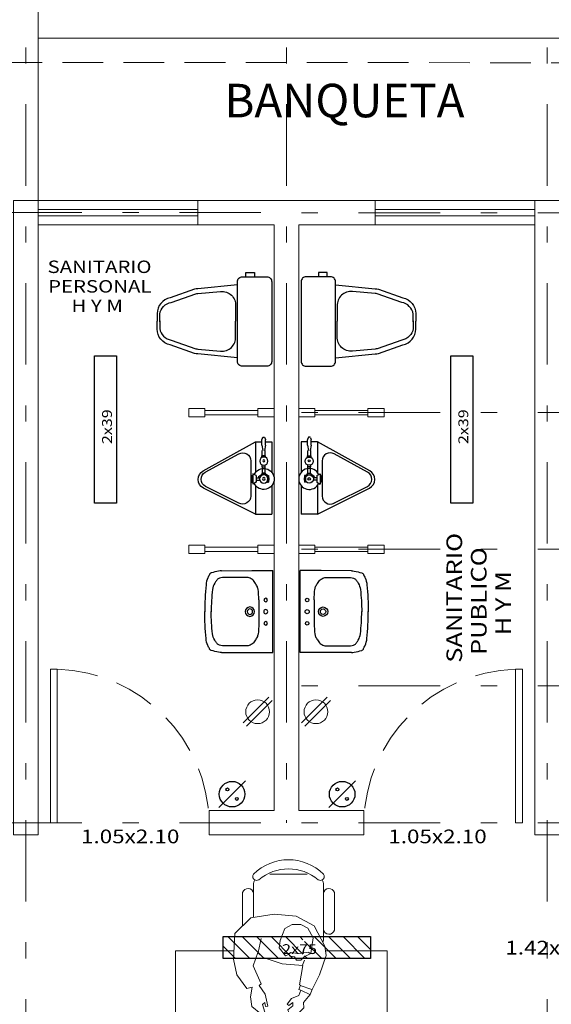
# Model space of a CAD drawing. Extents: x 90 to 202, y -9 to 25.
# Drawn here: x 100 to 104, y 13 to 19 of the extents above; entities that cross this region are included whole.
import ezdxf

# ---------------------------------------------------------------- set-up
doc = ezdxf.new("R2010")
doc.units = 0
doc.header["$MEASUREMENT"] = 0
for name, pattern in [('DASHDOT', [1, 0.5, -0.25, 0, -0.25]), ('HIDDEN', [0.375, 0.25, -0.125]), ('HIDDEN2', [4.7625, 3.175, -1.5875])]:
    doc.linetypes.add(name, pattern=pattern)
doc.layers.get('0').update_dxf_attribs({"linetype": 'CONTINUOUS'})
for name, color, linetype in [('Canceleria', 4, 'CONTINUOUS'), ('EJES', 30, 'DASHDOT'), ('instalacion electrica', 5, 'CONTINUOUS'), ('MOBILIARIO', 8, 'CONTINUOUS'), ('MUROS', 1, 'CONTINUOUS'), ('MUROS-BAJOS', 5, 'CONTINUOUS'), ('notas', 1, 'CONTINUOUS'), ('PROYAUX-LOSA', 6, 'HIDDEN2'), ('PUERTAS', 7, 'CONTINUOUS'), ('VENTANAS', 4, 'CONTINUOUS')]:
    doc.layers.add(name, color=color, linetype=linetype)
doc.layers.add('TEXTOS', color=7, linetype='CONTINUOUS', lineweight=5)
doc.styles.add('maya1', font='ARIALN.TTF')
doc.styles.add('SANSSERIF', font='sas_____.pfb')

# ---------------------------------------------------------------- blocks, each defined once
blk = doc.blocks.new('A$C207E3B9A')
at = {"layer": 'PUERTAS', "lineweight": 9}
blk.add_lwpolyline([(0, 0.9747), (0, 0.9327), (0.9437, 0.9327), (0.9437, 0.9747), (0, 0.9747)], dxfattribs=at)
at = {"layer": 'PUERTAS', "linetype": 'HIDDEN', "lineweight": 9}
blk.add_arc((0.9611, 0.9613), 0.9615, 181.70373, 268.96678, dxfattribs=at)
blk = doc.blocks.new('A$C2A801405')
at = {"layer": 'instalacion electrica', "lineweight": 5}
for p, q in [((0, 0.0283), (0.2162, 0.2445)), ((0.0283, 0), (0.2445, 0.2162))]:
    blk.add_line(p, q, dxfattribs=at)
blk.add_circle((0.1223, 0.1223), 0.1002, dxfattribs=at)
blk = doc.blocks.new('Lavabo planta 007')
for p, q in [((-35, 0), (35, 0)), ((10, -12), (-10, -12)), ((-29.25, -23), (-29.25, -40.5)), ((29.25, -23), (29.25, -40.5))]:
    blk.add_line(p, q)
for points in [[(-34.86, -43.72), (-35, -17.97), (-35, 0)], [(34.86, -43.72), (35, -17.97), (35, 0)]]:
    blk.add_lwpolyline(points)
for points in [[(-10, -12, 0.031099), (-19.1, -12.57, 0.093699), (-22, -13.5, 0.022489), (-24.87, -15.23, 0.036404), (-26.5, -16.5, 0.109687), (-28.5, -19.31, 0.100395), (-29.25, -23)], [(10, -12, -0.031099), (19.1, -12.57, -0.093699), (22, -13.5, -0.022489), (24.87, -15.23, -0.036404), (26.5, -16.5, -0.109687), (28.5, -19.31, -0.100395), (29.25, -23)], [(-29.25, -40.5, 0.069687), (-28.56, -45.46, 0.146498), (-27.25, -47.5, 0.03067), (-26.55, -48.03, 0.009797), (-24.25, -49.5, 0.10715), (-19.01, -51.33, 0.03047), (0.25, -52.5)], [(29.25, -40.5, -0.069687), (28.56, -45.46, -0.146498), (27.25, -47.5, -0.03067), (26.55, -48.03, -0.009797), (24.25, -49.5, -0.10715), (19.01, -51.33, -0.03047), (-0.25, -52.5)], [(-34.86, -43.72, 0.050121), (-34.61, -46.18, 0.019098), (-33.07, -52.49, 0.114272), (-32.79, -53, 0.046842), (-32.31, -53.64, 0.051631), (-31.58, -54.06, 0.003481), (-28.88, -55.33, 0.085233), (-22.85, -56.94, 0.022849), (0.25, -58)], [(34.86, -43.72, -0.050121), (34.61, -46.18, -0.019098), (33.07, -52.49, -0.114272), (32.79, -53, -0.046842), (32.31, -53.64, -0.051631), (31.58, -54.06, -0.003481), (28.88, -55.33, -0.085233), (22.85, -56.94, -0.022849), (-0.25, -58)]]:
    blk.add_lwpolyline(points, format="xyb")
for centre, radius in [((-10, -6), 1.5), ((0, -6), 1.75), ((10, -6), 1.5), ((0, -19.5), 4), ((0, -19.5), 2.3)]:
    blk.add_circle(centre, radius)
blk = doc.blocks.new('HUM07')
at = {"lineweight": 5}
for p, q in [((-0.1739, 0.2074), (-0.2699, 0.1092)), ((-0.0177, 0.2154), (-0.1739, 0.2074)), ((0.0804, 0.1953), (-0.0177, 0.2154)), ((0.1625, 0.1332), (0.0804, 0.1953)), ((0.1544, 0.1012), (0.1625, 0.1332)), ((-0.2699, 0.1092), (-0.294, -0.033)), ((-0.0578, 0.0651), (-0.1438, 0.0451)), ((-0.0578, 0.0671), (0.0243, 0.0952)), ((-0.0277, 0.0331), (-0.0578, 0.0671)), ((0.0243, 0.0952), (0.1344, 0.0451)), ((0.2145, 0.1112), (0.1544, 0.1012)), ((0.2746, 0.1032), (0.2145, 0.1112)), ((0.3186, 0.0471), (0.2746, 0.1032)), ((0.0123, -0.0831), (-0.0277, 0.0331)), ((0.1344, 0.0451), (0.1444, 0.0591)), ((0.1444, 0.0591), (0.1985, 0.0211)), ((0.1985, 0.0211), (0.2726, 0.005)), ((0.2485, 0.0231), (0.2625, 0.0371)), ((0.2746, 0.0191), (0.2485, 0.0231)), ((0.2625, 0.0371), (0.3086, 0.0231)), ((0.2726, 0.005), (0.2746, 0.0191)), ((0.3086, 0.0231), (0.3186, 0.0471)), ((-0.294, -0.033), (-0.282, -0.1692)), ((-0.2059, -0.0991), (-0.2299, -0.1452)), ((-0.1318, -0.0711), (-0.2059, -0.0991)), ((-0.0858, -0.0651), (-0.1318, -0.0711)), ((-0.0377, -0.1031), (-0.0858, -0.0651)), ((-0.0457, -0.1212), (-0.0377, -0.1031)), ((0.0223, -0.2093), (0.0123, -0.0831)), ((0.2605, -0.1132), (0.2245, -0.1412)), ((0.2686, -0.1232), (0.2605, -0.1132)), ((0.2946, -0.1172), (0.2706, -0.1492)), ((0.3106, -0.1232), (0.2946, -0.1172)), ((-0.282, -0.1692), (-0.2219, -0.2794)), ((-0.2299, -0.1452), (-0.2299, -0.1973)), ((-0.0598, -0.2474), (-0.0517, -0.1813)), ((-0.0578, -0.1352), (-0.0457, -0.1212)), ((-0.0517, -0.1813), (-0.0578, -0.1352)), ((-0.0317, -0.1592), (-0.0377, -0.1252)), ((-0.0117, -0.1712), (-0.0317, -0.1592)), ((-0.0117, -0.1973), (-0.0117, -0.1712)), ((0.2245, -0.1412), (0.2065, -0.1853)), ((0.2485, -0.1492), (0.2686, -0.1232)), ((0.2706, -0.1492), (0.2485, -0.1492)), ((0.2826, -0.2153), (0.3246, -0.1732)), ((0.3246, -0.1732), (0.3106, -0.1232)), ((-0.2299, -0.1973), (-0.2079, -0.2414)), ((-0.2079, -0.2414), (-0.1478, -0.2734)), ((-0.0517, -0.2594), (-0.0317, -0.2173)), ((-0.0317, -0.2173), (-0.0117, -0.1973)), ((0.0203, -0.2073), (-0.0117, -0.2193)), ((0.1404, -0.1893), (0.0223, -0.2093)), ((0.1424, -0.1953), (0.1404, -0.1893)), ((0.1705, -0.1853), (0.1424, -0.1953)), ((0.1444, -0.1933), (0.1705, -0.2654)), ((0.1745, -0.1973), (0.1705, -0.1853)), ((0.2065, -0.1853), (0.1745, -0.1973)), ((0.1745, -0.1973), (0.2025, -0.2574)), ((0.2005, -0.2554), (0.2485, -0.2133)), ((0.2485, -0.2133), (0.2826, -0.2153)), ((-0.2219, -0.2794), (-0.0958, -0.3455)), ((-0.1478, -0.2734), (-0.0517, -0.2594)), ((0.0804, -0.3115), (0.1705, -0.2674)), ((0.1705, -0.2674), (0.2005, -0.2554)), ((-0.0958, -0.3455), (-0.0397, -0.3535)), ((-0.0397, -0.3535), (0.0804, -0.3115))]:
    blk.add_line(p, q, dxfattribs=at)
blk = doc.blocks.new('WC planta 002')
blk.add_lwpolyline([(-0.245, 0), (0.245, 0, -0.414214), (0.275, -0.03), (0.275, -0.18, -0.414214), (0.245, -0.21), (-0.245, -0.21, -0.414214), (-0.275, -0.18), (-0.275, -0.03, -0.414214)], format="xyb", close=True)
blk.add_lwpolyline([(-0.2759, -0.1583), (-0.301, -0.1583), (-0.301, -0.1065), (-0.2759, -0.1065)])
for points in [[(-0.2254, -0.21), (-0.2018, -0.4545, 0.04837), (-0.1997, -0.4737), (-0.1467, -0.6235, 0.354705), (-0.0488, -0.7029), (-0.0014, -0.7029)], [(0.001, -0.6875), (-0.046, -0.6875, -0.318482), (-0.1175, -0.6165), (-0.1705, -0.4665, -0.048806), (-0.1718, -0.4529), (-0.1852, -0.3145, -0.455846), (-0.0958, -0.2214), (-0.0014, -0.2214)], [(-0.0038, -0.6875), (0.0432, -0.6875, 0.318482), (0.1147, -0.6165), (0.1677, -0.4665, 0.048806), (0.169, -0.4529), (0.1824, -0.3145, 0.455846), (0.0931, -0.2214), (-0.0014, -0.2214)], [(0.2227, -0.21), (0.199, -0.4545, -0.04837), (0.1969, -0.4737), (0.1439, -0.6235, -0.354705), (0.0461, -0.7029), (-0.0014, -0.7029)]]:
    blk.add_lwpolyline(points, format="xyb")
blk = doc.blocks.new('MING')
for p, q in [((-0.0502, 0.4364), (-0.2278, 0.1151)), ((0.217, 0.1151), (0.0559, 0.4344)), ((-0.0418, 0.4233), (-0.1545, 0.2183)), ((0.1496, 0.2167), (0.0466, 0.4216)), ((-0.1107, 0.1442), (0.1049, 0.1443)), ((-0.0325, 0.1325), (0.0325, 0.1325)), ((-0.0206, 0.1119), (-0.0325, 0.1325)), ((-0.0206, 0.1385), (-0.0206, 0.1339)), ((-0.0206, 0.1385), (0.0206, 0.1385)), ((-0.0206, 0.1339), (0.0206, 0.1339)), ((-0.0077, 0.1377), (-0.0077, 0.1321)), ((-0.0077, 0.1321), (0.0077, 0.1321)), ((0.0077, 0.1377), (0.0077, 0.1321)), ((0.0206, 0.1385), (0.0206, 0.1339)), ((0.0206, 0.1119), (0.0325, 0.1325)), ((-0.2522, 0.0723), (-0.2417, 0.0756)), ((-0.2086, 0.0758), (-0.2402, 0.0758)), ((-0.2278, 0.1151), (-0.0397, 0.1151)), ((-0.2278, 0.1151), (-0.2278, 0.0758)), ((-0.2078, 0.0757), (-0.1752, 0.0706)), ((-0.1412, 0.0747), (-0.1752, 0.0747)), ((-0.1412, 0.0541), (-0.1412, 0.0768)), ((-0.1356, 0.0768), (-0.1412, 0.0768)), ((-0.1356, 0.0768), (-0.1356, 0.0541)), ((-0.1326, 0.0747), (-0.1356, 0.0747)), ((-0.0739, 0.0747), (-0.087, 0.0747)), ((-0.0739, 0.0747), (-0.0739, 0.0562)), ((-0.035, 0.0726), (-0.0739, 0.0726)), ((-0.0313, 0.0747), (-0.035, 0.0747)), ((-0.035, 0.0541), (-0.035, 0.0747)), ((-0.015, 0.096), (-0.0313, 0.0726)), ((-0.0313, 0.0747), (-0.0313, 0.0541)), ((-0.0206, 0.1119), (0.0206, 0.1119)), ((-0.015, 0.096), (-0.0077, 0.096)), ((-0.0077, 0.1119), (-0.0077, 0.0888)), ((0.0077, 0.1119), (0.0077, 0.0888)), ((0.0397, 0.1151), (0.217, 0.1151)), ((0.217, 0.1151), (0.217, 0.0151)), ((-0.2522, 0.0576), (-0.2417, 0.0543)), ((-0.2086, 0.0541), (-0.2402, 0.0541)), ((-0.2278, 0.0541), (-0.2278, 0.0151)), ((-0.2278, 0.0151), (-0.0414, 0.0151)), ((-0.2078, 0.0542), (-0.1752, 0.0592)), ((-0.1412, 0.0562), (-0.1752, 0.0562)), ((-0.1356, 0.0541), (-0.1412, 0.0541)), ((-0.1337, 0.0562), (-0.1356, 0.0562)), ((-0.0739, 0.0562), (-0.0859, 0.0562)), ((-0.035, 0.0562), (-0.0739, 0.0562)), ((-0.0313, 0.0541), (-0.035, 0.0541)), ((-0.0206, 0.0408), (-0.0313, 0.0562)), ((-0.0206, 0.0408), (0.0206, 0.0408)), ((-0.0206, 0.0408), (-0.0206, 0.0362)), ((-0.0206, 0.0362), (0.0206, 0.0362)), ((-0.0077, 0.04), (-0.0077, 0.0343)), ((-0.0077, 0.0343), (0.0077, 0.0343)), ((0.0077, 0.04), (0.0077, 0.0343)), ((0.0206, 0.0408), (0.0206, 0.0362)), ((0.0414, 0.0151), (0.217, 0.0151))]:
    blk.add_line(p, q)
for centre, radius in [((-0.1098, 0.064), 0.0252), ((-0.1109, 0.0643), 0.00617), ((0, 0.0644), 0.0256), ((0, 0.0644), 0.00801)]:
    blk.add_circle(centre, radius)
for centre, radius, start, end in [((0.0023, 0.4074), 0.06, 26.7743, 151.07039), ((0.002, 0.3992), 0.05, 26.67091, 151.20464), ((-0.1107, 0.1942), 0.05, 151.20464, 270.01075), ((0.1049, 0.1943), 0.05, 270.01075, 26.67091), ((0, 0.0644), 0.0644, 114.73672, 65.26328), ((-0.2499, 0.0649), 0.00773, 107.18118, 180), ((-0.2499, 0.0649), 0.00773, 180, 252.81882), ((-0.2402, 0.0706), 0.00515, 90, 107.18118), ((-0.2086, 0.0706), 0.00515, 81.14259, 90), ((-0.2402, 0.0592), 0.00515, 252.81882, 270), ((-0.2086, 0.0592), 0.00515, 270, 278.85741)]:
    blk.add_arc(centre, radius, start, end)
blk = doc.blocks.new('A$C73B02573')
at = {"layer": 'instalacion electrica'}
blk.add_lwpolyline([(0, 0.1349), (0.9043, 0.1349), (0.9043, 0), (0, 0)], close=True, dxfattribs=at)
at = {"layer": 'instalacion electrica', "style": 'SANSSERIF', "width": 1.2}
blk.add_text('2x39', height=0.06024, dxfattribs=at).set_placement((0.3627, 0.0278))
blk = doc.blocks.new('A$C3C90663D')
at = {"layer": 'instalacion electrica'}
blk.add_line((0, 0), (0.163, 0.163), dxfattribs=at)
for centre, radius in [((0.0815, 0.0815), 0.0787), ((0.0525, 0.1105), 0.00897), ((0.1105, 0.0525), 0.00897)]:
    blk.add_circle(centre, radius, dxfattribs=at)
blk = doc.blocks.new('A$C071F01C7')
at = {"layer": 'instalacion electrica'}
blk.add_lwpolyline([(0, 0.1349), (0.9043, 0.1349), (0.9043, 0), (0, 0)], close=True, dxfattribs=at)
at = {"layer": 'instalacion electrica', "style": 'SANSSERIF', "width": 1.2}
blk.add_text('2x75', height=0.06024, dxfattribs=at).set_placement((0.3627, 0.0278))

msp = doc.modelspace()

# ---------------------------------------------------------------- hatches: boundary and pattern name
at = {"lineweight": 15}
h = msp.add_hatch(dxfattribs=at)
h.set_pattern_fill('ANSI31', color=256, scale=0.5, angle=-90, style=0)
h.set_pattern_definition([(315, (86.49438, 64.09414), (0.044194174, 0.044194174), [])])
h.paths.add_polyline_path([(102.4502, 13.4972), (102.4502, 13.5697), (102.0464, 13.5697), (102.0464, 13.4972)])
h.paths.add_polyline_path([(102.4502, 13.4349), (102.4502, 13.4972), (102.0464, 13.4972), (102.0464, 13.4349)])
h.paths.add_polyline_path([(102.0364, 13.4349), (102.0364, 13.5697), (101.5459, 13.5697), (101.5459, 13.4349)])
h.paths.add_polyline_path([(101.9086, 13.4457), (102.1236, 13.4457), (102.1236, 13.5363), (101.9086, 13.5363)], flags=9)

# ---------------------------------------------------------------- linework, layer by layer
msp.add_lwpolyline([(103.7606, 6.4475), (107.8102, 6.4475), (107.8102, 19.0917), (100.4102, 19.0917)], dxfattribs=at)
at = {"layer": 'Canceleria', "lineweight": 15}
for points in [[(101.3349, 16.7649), (101.3349, 16.8149), (101.4349, 16.8149), (101.4349, 16.7649)], [(101.7602, 16.8024), (101.4349, 16.8024), (101.4349, 16.7774), (101.7602, 16.7774)], [(101.7602, 16.7649), (101.7602, 16.8149), (101.8602, 16.8149), (101.8602, 16.7649)], [(102.1102, 16.7649), (102.1102, 16.8149), (102.0102, 16.8149), (102.0102, 16.7649)], [(102.1102, 16.8024), (102.4355, 16.8024), (102.4355, 16.7774), (102.1102, 16.7774)], [(102.5355, 16.7649), (102.5355, 16.8149), (102.4355, 16.8149), (102.4355, 16.7649)], [(101.3349, 15.9249), (101.3349, 15.9749), (101.4349, 15.9749), (101.4349, 15.9249)], [(101.7602, 15.9624), (101.4349, 15.9624), (101.4349, 15.9374), (101.7602, 15.9374)], [(101.7602, 15.9249), (101.7602, 15.9749), (101.8602, 15.9749), (101.8602, 15.9249)], [(102.1102, 15.9249), (102.1102, 15.9749), (102.0102, 15.9749), (102.0102, 15.9249)], [(102.1102, 15.9624), (102.4355, 15.9624), (102.4355, 15.9374), (102.1102, 15.9374)], [(102.5355, 15.9249), (102.5355, 15.9749), (102.4355, 15.9749), (102.4355, 15.9249)]]:
    msp.add_lwpolyline(points, close=True, dxfattribs=at)
at = {"layer": 'EJES', "linetype": 'DASHDOT', "lineweight": 15}
for p, q in [((100.3352, 23.0848), (100.3352, 3.7003)), ((101.9352, 23.0848), (101.9352, 14.2699)), ((103.5352, 23.0848), (103.5352, 3.7003)), ((108.3781, 18.0175), (91.9533, 18.0212)), ((108.3781, 16.7899), (101.8602, 16.7899)), ((108.3781, 15.9499), (101.8602, 15.9499)), ((108.3781, 15.1099), (101.8602, 15.1099)), ((108.3781, 14.2699), (91.9533, 14.2699))]:
    msp.add_line(p, q, dxfattribs=at)
at = {"layer": 'MOBILIARIO', "linetype": 'ByBlock', "lineweight": 15}
for p, q in [((101.8333, 13.9538), (102.062, 13.9538)), ((101.7326, 13.6869), (101.7326, 13.8876)), ((102.1628, 13.8876), (102.1628, 13.562)), ((101.6654, 13.6341), (101.6654, 13.8406)), ((102.23, 13.609), (102.23, 13.8406))]:
    msp.add_line(p, q, dxfattribs=at)
msp.add_lwpolyline([(102.1753, 13.4814), (102.5538, 13.4814), (102.5538, 12.9263), (101.2538, 12.9263), (101.2538, 13.4814), (101.6129, 13.4814)], dxfattribs=at)
for centre, radius, start, end in [((101.9477, 13.7362), 0.3059, 45.33168, 134.66832), ((101.9477, 13.7058), 0.2804, 49.35435, 130.64565), ((101.752, 13.9393), 0.0242, 143.30994, 302.02741), ((101.7989, 13.8876), 0.0663, 152.41556, 180), ((102.1433, 13.9393), 0.0242, 237.97259, 36.69006), ((102.0965, 13.8876), 0.0663, 0, 27.58444), ((101.6986, 13.831), 0.0345, 9.29463, 163.7398), ((102.1968, 13.831), 0.0345, 16.2602, 170.70537), ((102.0965, 13.562), 0.0663, 337.01804, 0), ((102.1968, 13.6186), 0.0345, 189.29463, 343.7398)]:
    msp.add_arc(centre, radius, start, end, dxfattribs=at)
at = {"layer": 'MUROS', "lineweight": 15}
for points in [[(100.4102, 14.1949), (100.2602, 14.1949), (100.2602, 18.0936), (100.4102, 18.0936), (100.4102, 14.1949)], [(101.4602, 14.1949), (101.4602, 14.3449), (101.8602, 14.3449), (101.8602, 15.0349), (101.8602, 15.0349), (101.8602, 15.1849), (101.8602, 15.1849), (101.8602, 15.8749), (101.8602, 15.8749), (101.8602, 16.0249), (101.8602, 16.0249), (101.8602, 16.7149), (101.8602, 16.7149), (101.8602, 16.8649), (101.8602, 16.8649), (101.8602, 17.9436), (101.3902, 17.9436), (101.3902, 18.0936), (102.4802, 18.0936), (102.4802, 17.9436), (102.0102, 17.9436), (102.0102, 16.0249), (102.0102, 16.0249), (102.0102, 15.8749), (102.0102, 15.8749), (102.0102, 15.1849), (102.0102, 15.1849), (102.0102, 15.0349), (102.0102, 15.0349), (102.0102, 14.3449), (102.4102, 14.3449), (102.4102, 14.1949), (101.4602, 14.1949)], [(103.6102, 14.1949), (103.6102, 17.9436), (105.5002, 17.9436), (105.5002, 18.0936), (103.4602, 18.0936), (103.4602, 14.1949), (103.6102, 14.1949)]]:
    msp.add_lwpolyline(points, dxfattribs=at)
at = {"layer": 'MUROS-BAJOS', "lineweight": 15}
for p, q in [((100.4102, 18.0954), (100.4102, 20.3954)), ((101.3902, 18.0936), (100.4102, 18.0936)), ((103.4602, 18.0936), (102.4802, 18.0936)), ((100.4102, 17.9436), (101.3902, 17.9436)), ((102.4802, 17.9436), (103.4602, 17.9436))]:
    msp.add_line(p, q, dxfattribs=at)
at = {"layer": 'PROYAUX-LOSA', "linetype": 'HIDDEN', "lineweight": 15}
msp.add_lwpolyline([(106.8102, 18.9403), (93.8602, 18.9421), (93.8602, 18.0936)], dxfattribs=at)
at = {"layer": 'VENTANAS', "lineweight": 15}
for p, q in [((101.3902, 18.0386), (100.4102, 18.0386)), ((102.4802, 18.0386), (103.4602, 18.0386)), ((101.3902, 17.9986), (100.4102, 17.9986)), ((102.4802, 17.9986), (103.4602, 17.9986))]:
    msp.add_line(p, q, dxfattribs=at)

# ---------------------------------------------------------------- block references
at = {"linetype": 'ByBlock', "lineweight": 15, "extrusion": (0, 0, -1), "zscale": -1, "rotation": 270}
msp.add_blockref('HUM07', (-101.8257, 13.4142), dxfattribs=at)
at = {"layer": 'instalacion electrica', "lineweight": 15, "rotation": 90}
for p in [(100.8914, 16.2342), (103.0785, 16.2342)]:
    msp.add_blockref('A$C73B02573', p, dxfattribs=at)
at = {"layer": 'instalacion electrica', "lineweight": 15}
for name, p in [('A$C3C90663D', (101.5199, 14.3636)), ('A$C3C90663D', (102.1956, 14.3636)), ('A$C071F01C7', (101.5459, 13.4349))]:
    msp.add_blockref(name, p, dxfattribs=at)
at = {"layer": 'MOBILIARIO', "linetype": 'Continuous', "lineweight": 15, "rotation": 269.9999999999959}
msp.add_blockref('WC planta 002', (101.8446, 17.3498), dxfattribs=at)
at = {"layer": 'MOBILIARIO', "linetype": 'Continuous', "lineweight": 15, "xscale": -1, "rotation": 90}
msp.add_blockref('WC planta 002', (102.0258, 17.3498), dxfattribs=at)
at = {"layer": 'MOBILIARIO', "lineweight": 15, "xscale": -1, "rotation": 89.99999999999432}
msp.add_blockref('MING', (101.8602, 16.3823), dxfattribs=at)
at = {"layer": 'MOBILIARIO', "lineweight": 15, "rotation": 270}
msp.add_blockref('MING', (102.0102, 16.3823), dxfattribs=at)
at = {"layer": 'MOBILIARIO', "linetype": 'Continuous', "lineweight": 15}
for p, xscale, yscale, zscale, rotation in [((101.8512, 15.5668), -0.007200000000040063, 0.007200000000011642, 0.007200000000000002, 270), ((102.0192, 15.5668), 0.007200000000040063, 0.007200000000040063, 0.007200000000040063, 90)]:
    msp.add_blockref('Lavabo planta 007', p, dxfattribs=dict(at, xscale=xscale, yscale=yscale, zscale=zscale, rotation=rotation))
at = {"layer": 'MOBILIARIO', "lineweight": 15, "xscale": 0.7289753307557589, "yscale": 0.7289753307557589, "zscale": 0.7289753307557589}
for p in [(101.669, 14.8626), (102.0272, 14.8626)]:
    msp.add_blockref('A$C2A801405', p, dxfattribs=at)
at = {"layer": 'PUERTAS', "lineweight": 15}
for p, xscale, yscale, zscale, rotation in [((101.4602, 15.2125), -0.9988136651404984, 0.9988136651405082, 0.9988136651405016, 90), ((102.4102, 15.2125), 0.9988136651404984, 0.9988136651404984, 0.9988136651404984, 270)]:
    msp.add_blockref('A$C207E3B9A', p, dxfattribs=dict(at, xscale=xscale, yscale=yscale, zscale=zscale, rotation=rotation))

# ---------------------------------------------------------------- texts
at = {"linetype": 'ByBlock', "lineweight": 15, "ltscale": 0.04, "style": 'maya1'}
msp.add_text('BANQUETA', height=0.20592, dxfattribs=at).set_placement((101.554, 18.605))
at = {"layer": 'notas', "lineweight": 15, "style": 'SANSSERIF', "width": 1.2}
for s, p in [('1.05x2.10', (100.6739, 14.1433)), ('1.05x2.10', (102.5602, 14.1433)), ('1.42x2.10', (103.2789, 13.4597))]:
    msp.add_text(s, height=0.08417, dxfattribs=at).set_placement(p)
at = {"layer": 'TEXTOS', "lineweight": 15, "style": 'SANSSERIF', "width": 1.2}
for s, p in [('SANITARIO', (100.4687, 17.648)), ('PERSONAL', (100.472, 17.5278)), ('H Y M', (100.6158, 17.4085))]:
    msp.add_text(s, height=0.07648, dxfattribs=at).set_placement(p)
for s, p in [('SANITARIO', (103.0131, 15.253)), ('PUBLICO', (103.1634, 15.3003)), ('H Y M', (103.3125, 15.4209))]:
    msp.add_text(s, height=0.0956, rotation=90, dxfattribs=at).set_placement(p)

doc.saveas('drawing.dxf')
